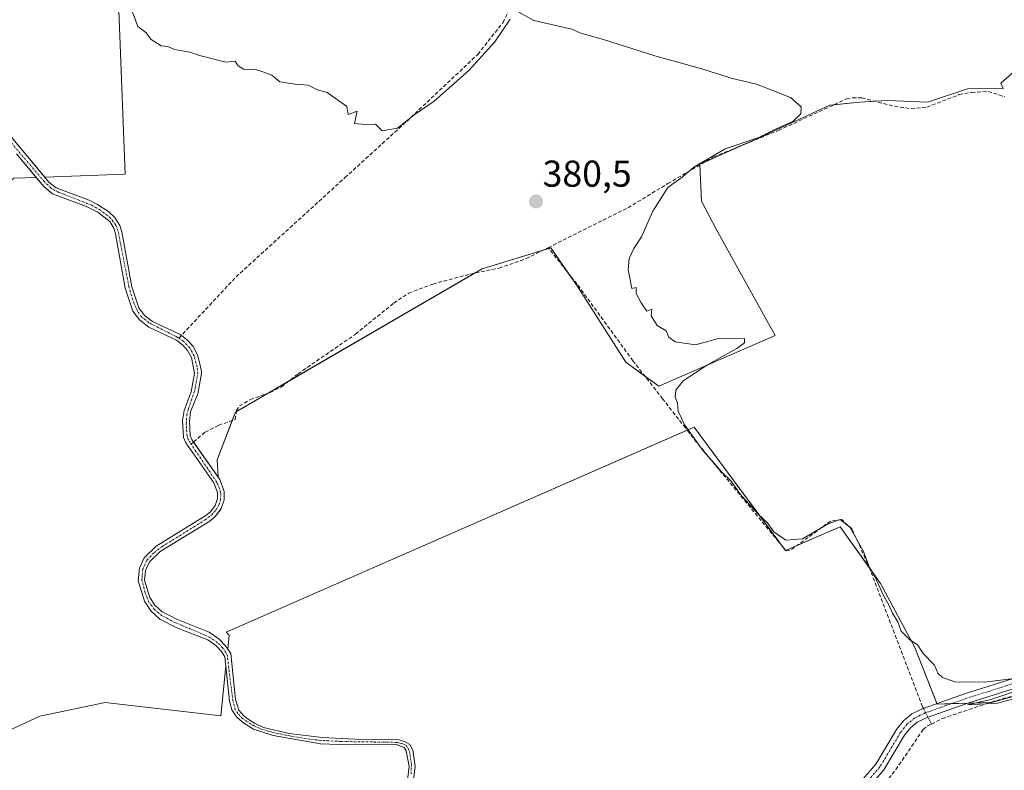
# Model space of a CAD drawing. Units: metres. Extents: x 605247 to 608733, y 4648254 to 4650619.
# Drawn here: x 607750 to 608014, y 4648669 to 4648870 of the extents above; entities that cross this region are included whole.
import ezdxf
from ezdxf.enums import TextEntityAlignment as Align

# ---------------------------------------------------------------- set-up
doc = ezdxf.new("R2010")
doc.units = ezdxf.units.M
doc.header["$MEASUREMENT"] = 0
doc.linetypes.add('TRAZO_Y_PUNTO', pattern=[1, 0.5, -0.25, 0, -0.25])
doc.linetypes.add('TRAZOSX2', pattern=[1.5, 1, -0.5])
for name, color, linetype, lineweight in [('Camino', 19, 'Continuous', 0), ('Camino Cxs', 19, 'Continuous', 0), ('Camino eje', 39, 'TRAZO_Y_PUNTO', 13), ('Carátula', 7, 'Continuous', 5), ('Corriente artificial Cxs', 5, 'Continuous', 13), ('Corriente artificial eje', 142, 'TRAZO_Y_PUNTO', 0), ('Corriente artificial lineal', 5, 'TRAZOSX2', 13), ('Corriente artificial lineal oculto', 135, 'TRAZO_Y_PUNTO', 13), ('Corriente artificial superficial', 5, 'Continuous', 13), ('Cultivos herbáceos CxS', 92, 'Continuous', 0), ('Cultivos leñosos', 92, 'Continuous', 0), ('Cultivos leñosos CxS', 92, 'Continuous', 0), ('Curva de nivel normal', 36, 'Continuous', 0), ('Pastizal CxS', 92, 'Continuous', 0), ('Punto de cota en terreno', 7, 'Continuous', 0), ('Rótulo de punto de cota en terreno', 19, 'Continuous', 0), ('Suelo desnudo', 252, 'Continuous', 0), ('Suelo desnudo CxS', 43, 'Continuous', 0)]:
    doc.layers.add(name, color=color, linetype=linetype, lineweight=lineweight)
doc.styles.add('Arial', font='txt', dxfattribs={"height": 0.2})

# ---------------------------------------------------------------- blocks, each defined once
blk = doc.blocks.new('*U160')
at = {"layer": 'Cultivos leñosos CxS', "color": 92, "linetype": 'Continuous', "lineweight": 0}
for points in [[(608031.05, 4648869.09, 377.22), (608012.86, 4648853.08, 378.19), (608013.44, 4648851.69, 378.12), (608003.87, 4648851.58, 378.29), (607993.19, 4648848.02, 378.29), (607982.51, 4648848.42, 378.35), (607974.99, 4648848.02, 378.56), (607967.08, 4648847.23, 379.01), (607947.3, 4648838.13, 379.98), (607932.27, 4648831.41, 379.95), (607932.66, 4648821.51, 379.54), (607936.62, 4648814, 379.3), (607952.44, 4648785.51, 379.39), (607921.25, 4648771.95, 380.23), (607912.4, 4648778.35, 380.79), (607899.34, 4648798.81, 380.57), (607892.3, 4648809.04, 380.37), (607873.97, 4648803.41, 380.61), (607807.85, 4648764.97, 381.46), (607802.95, 4648752.2, 382.45), (607803.23, 4648747.56, 382.67), (607796.19, 4648757.64, 382.49), (607795.74, 4648758.69, 382.5), (607795.52, 4648762.61, 382.66), (607795.86, 4648765.09, 382.56), (607797.75, 4648769.88, 381.96), (607798.75, 4648775.33, 381.58), (607798.71, 4648776.53, 381.54), (607797.72, 4648780.36, 381.56), (607796.52, 4648782.56, 381.63), (607795.05, 4648784.28, 381.72), (607793.07, 4648785.79, 381.89), (607785.64, 4648789.3, 382.19), (607783.51, 4648790.89, 382.46), (607782, 4648792.92, 382.88), (607780.11, 4648798.59, 383.14), (607777.48, 4648813.27, 382.89), (607776.92, 4648815.01, 382.97), (607775.59, 4648817.16, 382.92), (607773.99, 4648818.68, 382.94), (607770.93, 4648820.63, 382.9), (607768.69, 4648821.72, 382.85), (607759.85, 4648825.03, 382.88), (607757.9, 4648826.61, 382.9), (607756.8, 4648827.92, 383.07), (607778.34, 4648828.7, 381.13), (607775.3, 4648907.42, 378.56)], [(607748.51, 4648827.62, 382.56), (607754.52, 4648827.84, 382.92), (607756.64, 4648825.31, 382.7), (607758.9, 4648823.49, 382.72), (607767.99, 4648820.06, 382.73), (607770.97, 4648818.52, 383.04), (607774.18, 4648816.02, 382.88), (607775.27, 4648814.25, 382.99), (607775.74, 4648812.79, 383.06), (607778.36, 4648798.16, 382.79), (607780.42, 4648792.03, 382.75), (607782.15, 4648789.7, 382.52), (607784.67, 4648787.78, 382.26), (607792.1, 4648784.26, 382.04), (607793.81, 4648782.97, 381.9), (607795.03, 4648781.54, 381.85), (607796.06, 4648779.63, 381.88), (607796.94, 4648775.41, 381.93), (607796.04, 4648770.46, 382.16), (607794.09, 4648765.44, 382.44), (607793.72, 4648762.73, 382.52), (607793.98, 4648758.24, 382.44), (607794.61, 4648756.77, 382.44), (607802.06, 4648746.09, 382.94), (607803.07, 4648743.51, 382.85), (607803.07, 4648741.82, 382.84), (607802.43, 4648739.98, 382.95), (607801.14, 4648738.28, 383.11), (607799.94, 4648737.31, 382.83), (607786.64, 4648729.13, 382.89), (607783.42, 4648725.97, 382.88), (607782.93, 4648724.95, 382.98), (607782.21, 4648723.19, 383.16), (607781.84, 4648719.8, 382.99), (607783.53, 4648714.32, 382.88), (607785.16, 4648711.77, 382.93), (607787.61, 4648709.52, 382.83), (607792.15, 4648707.26, 383), (607800.44, 4648703.97, 383.17), (607802.61, 4648702.47, 383.1), (607804.12, 4648700.87, 382.95), (607805.05, 4648699.48, 383.04), (607805.32, 4648696.92, 383.18), (607805.32, 4648696.92, 383.18), (607803.95, 4648683.61, 383.29), (607772.95, 4648687.22, 382.7), (607755.94, 4648683.64, 382.63), (607755.48, 4648683.54, 382.64), (607731.57, 4648672.5, 382.97)]]:
    blk.add_polyline3d(points, dxfattribs=at)
blk = doc.blocks.new('*U170')
at = {"layer": 'Cultivos herbáceos CxS', "color": 92, "linetype": 'Continuous', "lineweight": 0}
blk.add_polyline3d([(607748.12, 4648912.55, 379.03), (607758.25, 4648911.74, 378.75), (607775.3, 4648907.42, 378.56), (607778.34, 4648828.7, 381.13), (607756.8, 4648827.92, 383.07), (607747.78, 4648838.69, 383.11)], dxfattribs=at)
blk = doc.blocks.new('*U172')
at = {"layer": 'Cultivos leñosos CxS', "color": 92, "linetype": 'Continuous', "lineweight": 0}
blk.add_polyline3d([(607854.68, 4648659.42, 383.26), (607855.99, 4648670.07, 383.46), (607855.38, 4648674.48, 383.2), (607854.57, 4648675.95, 382.86), (607853.17, 4648676.82, 382.92), (607851.34, 4648677.34, 383.22), (607839.8, 4648677.41, 383.18), (607831.06, 4648677.81, 383.18), (607822.23, 4648678.9, 383.35), (607815.37, 4648680.54, 382.84), (607812.96, 4648681.73, 382.66), (607811.35, 4648682.69, 382.62), (607810.04, 4648683.7, 382.69), (607808.75, 4648685.16, 382.86), (607807.86, 4648688.02, 383), (607806.59, 4648700.31, 382.91), (607805.79, 4648701.51, 382.79), (607806.17, 4648705.24, 382.21), (607805.39, 4648706.05, 382.2), (607930.67, 4648760.94, 379.7), (607955.15, 4648727.93, 380.3), (607969.84, 4648734.29, 380.27), (607980.61, 4648719.12, 380), (607989.79, 4648701.98, 380.05), (607995.78, 4648686.81, 380.24), (608010.3, 4648687.26, 380.14), (608024.79, 4648691.28, 379.78)], dxfattribs=at)
blk = doc.blocks.new('*U174')
at = {"layer": 'Cultivos herbáceos CxS', "color": 92, "linetype": 'Continuous', "lineweight": 0}
blk.add_polyline3d([(608024.79, 4648691.28, 379.78), (608010.3, 4648687.26, 380.14), (607995.78, 4648686.81, 380.24), (607989.79, 4648701.98, 380.05), (607980.61, 4648719.12, 380), (607969.84, 4648734.29, 380.27), (607955.15, 4648727.93, 380.3), (607930.67, 4648760.94, 379.7), (607805.39, 4648706.05, 382.2), (607806.17, 4648705.24, 382.21), (607805.79, 4648701.51, 382.79), (607805.22, 4648702.36, 382.75), (607803.4, 4648704.29, 382.83), (607800.8, 4648706.09, 382.74), (607792.34, 4648709.44, 382.83), (607788.2, 4648711.51, 382.76), (607786.23, 4648713.31, 383.14), (607784.94, 4648715.33, 382.91), (607783.49, 4648720.02, 382.9), (607783.77, 4648722.58, 383.02), (607784.22, 4648723.67, 383.04), (607784.94, 4648724.99, 382.95), (607787.67, 4648727.66, 382.83), (607800.98, 4648735.83, 382.56), (607802.45, 4648737.02, 382.62), (607803.76, 4648738.77, 382.66), (607804.04, 4648739.15, 382.61), (607804.87, 4648741.51, 382.58), (607804.87, 4648743.73, 382.7), (607803.65, 4648746.96, 382.61), (607803.23, 4648747.56, 382.67), (607802.95, 4648752.2, 382.45), (607807.85, 4648764.97, 381.46), (607873.97, 4648803.41, 380.61), (607892.3, 4648809.04, 380.37), (607899.34, 4648798.81, 380.57), (607912.4, 4648778.35, 380.79), (607921.25, 4648771.95, 380.23), (607952.44, 4648785.51, 379.39), (607936.62, 4648814, 379.3), (607932.66, 4648821.51, 379.54), (607932.27, 4648831.41, 379.95), (607947.3, 4648838.13, 379.98), (607967.08, 4648847.23, 379.01), (607974.99, 4648848.02, 378.56), (607982.51, 4648848.42, 378.35), (607993.19, 4648848.02, 378.29), (608003.87, 4648851.58, 378.29), (608013.44, 4648851.69, 378.12), (608012.86, 4648853.08, 378.19), (608031.05, 4648869.09, 377.22)], dxfattribs=at)
blk = doc.blocks.new('5PATER')
at = {"layer": 'Carátula', "linetype": 'Continuous', "lineweight": 5}
h = blk.add_hatch(color=250, dxfattribs=at)
edge = h.paths.add_edge_path()
edge.add_ellipse((0, 0.01), major_axis=(-1.33, -1.34), ratio=0.999422, start_angle=0, end_angle=360)

msp = doc.modelspace()

# ---------------------------------------------------------------- linework, layer by layer
at = {"layer": 'Camino', "color": 19, "linetype": 'Continuous', "lineweight": 0}
for points in [[(607966.75, 4648656.15, 381.17), (607979.36, 4648670.73, 381.05), (607984.89, 4648679.97, 381.01), (607986.74, 4648682.31, 381.01), (607989, 4648684.18, 380.83), (607992.06, 4648685.66, 380.5), (608003.15, 4648689.57, 380.06), (608022.39, 4648695.65, 379.85)], [(608023.22, 4648693.13, 379.91), (608003.98, 4648687.06, 380.21), (607993.08, 4648683.21, 380.52), (607990.44, 4648681.94, 380.58), (607988.64, 4648680.45, 380.7), (607987.07, 4648678.46, 380.89), (607981.51, 4648669.17, 381.06), (607968.9, 4648654.59, 380.94)]]:
    msp.add_polyline3d(points, dxfattribs=at)
at = {"layer": 'Camino Cxs', "color": 19, "linetype": 'Continuous', "lineweight": 0}
for points in [[(607966.75, 4648656.15, 381.17), (607979.36, 4648670.73, 381.05), (607984.89, 4648679.97, 381.01), (607986.74, 4648682.31, 381.01), (607989, 4648684.18, 380.83), (607992.06, 4648685.66, 380.5), (608003.15, 4648689.57, 380.06), (608022.39, 4648695.65, 379.85)], [(608023.22, 4648693.13, 379.91), (608003.98, 4648687.06, 380.21), (607993.08, 4648683.21, 380.52), (607990.44, 4648681.94, 380.58), (607988.64, 4648680.45, 380.7), (607987.07, 4648678.46, 380.89), (607981.51, 4648669.17, 381.06), (607968.9, 4648654.59, 380.94)]]:
    msp.add_polyline3d(points, dxfattribs=at)
at = {"layer": 'Camino eje', "color": 39, "linetype": 'TRAZO_Y_PUNTO', "lineweight": 13}
msp.add_polyline3d([(608022.81, 4648694.39, 379.89), (608013.19, 4648691.36, 379.88), (608003.57, 4648688.32, 380.09), (607998.12, 4648686.39, 380.18), (607992.57, 4648684.44, 380.53), (607991.25, 4648683.8, 380.66), (607989.72, 4648683.06, 380.75), (607987.69, 4648681.38, 380.88), (607985.98, 4648679.22, 381.01), (607980.44, 4648669.95, 381.06), (607967.83, 4648655.37, 381.08), (607966.77, 4648653.59, 381.16), (607965.83, 4648652, 381.23), (607963.39, 4648646.04, 381.3), (607960.94, 4648640.06, 381.31), (607958.68, 4648636.49, 381.39), (607956.42, 4648633.66, 381.83), (607953.65, 4648631.77, 381.96)], dxfattribs=at)
at = {"layer": 'Corriente artificial Cxs', "color": 5, "linetype": 'Continuous', "lineweight": 13}
for points in [[(607747.78, 4648838.69, 383.11), (607757.9, 4648826.61, 382.9), (607759.85, 4648825.03, 382.88), (607768.69, 4648821.72, 382.85), (607770.93, 4648820.63, 382.9), (607773.99, 4648818.68, 382.94), (607775.59, 4648817.16, 382.92), (607776.92, 4648815.01, 382.97), (607777.48, 4648813.27, 382.89), (607780.11, 4648798.59, 383.14), (607782, 4648792.92, 382.88), (607783.51, 4648790.89, 382.46), (607785.64, 4648789.3, 382.19), (607793.07, 4648785.79, 381.89), (607795.05, 4648784.28, 381.72), (607796.52, 4648782.56, 381.63), (607797.72, 4648780.36, 381.56), (607798.71, 4648776.53, 381.54), (607798.75, 4648775.33, 381.58), (607797.75, 4648769.88, 381.96), (607795.86, 4648765.09, 382.56), (607795.52, 4648762.61, 382.66), (607795.74, 4648758.69, 382.5), (607796.19, 4648757.64, 382.49), (607803.65, 4648746.96, 382.61), (607804.87, 4648743.73, 382.7), (607804.87, 4648741.51, 382.58), (607804.04, 4648739.15, 382.61), (607802.45, 4648737.02, 382.62), (607800.98, 4648735.83, 382.56), (607787.67, 4648727.66, 382.83), (607784.94, 4648724.99, 382.95), (607784.22, 4648723.67, 383.04), (607783.77, 4648722.58, 383.02), (607783.49, 4648720.02, 382.9), (607784.94, 4648715.33, 382.91), (607786.23, 4648713.31, 383.14), (607788.2, 4648711.51, 382.76), (607792.34, 4648709.44, 382.83), (607800.8, 4648706.09, 382.74), (607803.4, 4648704.29, 382.83), (607805.22, 4648702.36, 382.75), (607806.59, 4648700.31, 382.91), (607807.86, 4648688.02, 383), (607808.75, 4648685.16, 382.86), (607810.04, 4648683.7, 382.69), (607811.35, 4648682.69, 382.62), (607812.96, 4648681.73, 382.66), (607815.37, 4648680.54, 382.84), (607822.23, 4648678.9, 383.35), (607831.06, 4648677.81, 383.18), (607839.8, 4648677.41, 383.18), (607851.34, 4648677.34, 383.22), (607853.17, 4648676.82, 382.92), (607854.57, 4648675.95, 382.86), (607855.38, 4648674.48, 383.2), (607855.99, 4648670.07, 383.46), (607854.68, 4648659.42, 383.26)], [(607853.02, 4648659.26, 383.46), (607854.35, 4648670.07, 383.54), (607853.56, 4648674.25, 383.39), (607853.04, 4648675.18, 383.26), (607850.93, 4648675.95, 383.37), (607838.23, 4648675.9, 383.31), (607830.63, 4648676.16, 383.32), (607817.95, 4648678.42, 383.53), (607812.72, 4648680.07, 383.1), (607810.12, 4648681.68, 382.97), (607808.31, 4648683.24, 383.07), (607807.69, 4648684.03, 383.16), (607807.41, 4648684.47, 383.21), (607806.92, 4648685.24, 383.32), (607806.28, 4648687.59, 383.43), (607805.05, 4648699.48, 383.04), (607804.12, 4648700.87, 382.95), (607802.61, 4648702.47, 383.1), (607800.44, 4648703.97, 383.17), (607792.15, 4648707.26, 383), (607787.61, 4648709.52, 382.83), (607785.16, 4648711.77, 382.93), (607783.53, 4648714.32, 382.88), (607781.84, 4648719.8, 382.99), (607782.21, 4648723.19, 383.16), (607782.93, 4648724.95, 382.98), (607783.42, 4648725.97, 382.88), (607786.64, 4648729.13, 382.89), (607799.94, 4648737.31, 382.83), (607801.14, 4648738.28, 383.11), (607802.43, 4648739.98, 382.95), (607803.07, 4648741.82, 382.84), (607803.07, 4648743.51, 382.85), (607802.06, 4648746.09, 382.94), (607794.61, 4648756.77, 382.44), (607793.98, 4648758.24, 382.44), (607793.72, 4648762.73, 382.52), (607794.09, 4648765.44, 382.44), (607796.04, 4648770.46, 382.16), (607796.94, 4648775.41, 381.93), (607796.06, 4648779.63, 381.88), (607795.03, 4648781.54, 381.85), (607793.81, 4648782.97, 381.9), (607792.1, 4648784.26, 382.04), (607784.67, 4648787.78, 382.26), (607782.15, 4648789.7, 382.52), (607780.42, 4648792.03, 382.75), (607778.36, 4648798.16, 382.79), (607775.74, 4648812.79, 383.06), (607775.27, 4648814.25, 382.99), (607774.18, 4648816.02, 382.88), (607770.97, 4648818.52, 383.04), (607767.99, 4648820.06, 382.73), (607758.9, 4648823.49, 382.72), (607756.64, 4648825.31, 382.7), (607749.23, 4648834.15, 382.78)]]:
    msp.add_polyline3d(points, dxfattribs=at)
at = {"layer": 'Corriente artificial eje', "color": 142, "linetype": 'TRAZO_Y_PUNTO', "lineweight": 0}
for points in [[(607792.71, 4648784.82, 381.96), (607792.29, 4648785.1, 381.99), (607784.68, 4648788.93, 382.26), (607782.74, 4648790.5, 382.53), (607781.61, 4648792.01, 382.85), (607780.34, 4648795.08, 382.98), (607779.33, 4648798.57, 382.99), (607776.41, 4648813.62, 383.22), (607775.8, 4648815.09, 383.03), (607774.44, 4648816.98, 382.91), (607771.71, 4648819.07, 383.05), (607769.29, 4648820.42, 382.83), (607760.59, 4648823.86, 382.93), (607758.49, 4648824.99, 382.78), (607756.65, 4648826.74, 382.91), (607746.97, 4648838.16, 383.06)], [(607854.89, 4648668.14, 383.51), (607854.99, 4648670.62, 383.51), (607854.59, 4648673.59, 383.5), (607854.33, 4648674.52, 383.27), (607853.86, 4648675.41, 383.1), (607853.29, 4648675.86, 383.09), (607852.4, 4648676.25, 383.17), (607851.05, 4648676.54, 383.31), (607836.17, 4648676.79, 383.2), (607830.72, 4648677.07, 383.25), (607827.75, 4648677.4, 383.31), (607822.4, 4648678.27, 383.53), (607817.94, 4648679.2, 383.26), (607815.06, 4648680.01, 383.02), (607812.84, 4648680.94, 382.88), (607809.78, 4648682.96, 382.83), (607808.46, 4648684.3, 382.98), (607807.83, 4648685.35, 383.09), (607807.17, 4648687.72, 383.24), (607805.69, 4648699.65, 383.04), (607805.33, 4648700.61, 382.93), (607804.43, 4648701.84, 382.88), (607803, 4648703.31, 383.07), (607800.91, 4648704.75, 383.03), (607791.76, 4648708.63, 383.05), (607788.15, 4648710.48, 382.8), (607786.09, 4648712.21, 383.04), (607784.71, 4648714.1, 382.97), (607783.72, 4648716.52, 382.84), (607782.79, 4648720.17, 382.95), (607783.06, 4648722.93, 383.09), (607784.16, 4648725.34, 382.94), (607786.15, 4648727.4, 382.93), (607788.22, 4648729, 382.79), (607799.75, 4648736.15, 382.7), (607801.49, 4648737.42, 382.93), (607802.65, 4648738.79, 382.92), (607803.41, 4648740.11, 382.77), (607803.87, 4648741.55, 382.73), (607803.94, 4648743.3, 382.78), (607803.61, 4648744.55, 382.75), (607802.9, 4648746.18, 382.79), (607795.72, 4648756.82, 382.47), (607795.2, 4648757.69, 382.47), (607794.92, 4648758.63, 382.47), (607794.68, 4648761.77, 382.56), (607794.85, 4648764.31, 382.57), (607795.28, 4648765.96, 382.45), (607796.95, 4648770.8, 382.06), (607797.78, 4648775.3, 381.77), (607797.57, 4648777.17, 381.74), (607796.78, 4648780.09, 381.76), (607795.61, 4648782.2, 381.76), (607793.89, 4648784.03, 381.85), (607792.71, 4648784.82, 381.96)]]:
    msp.add_polyline3d(points, dxfattribs=at)
at = {"layer": 'Corriente artificial lineal', "color": 5, "linetype": 'TRAZOSX2', "lineweight": 13}
for points in [[(607792.71, 4648784.82, 381.96), (607808.05, 4648801.24, 380.79), (607837.19, 4648827.79, 380.29), (607853.73, 4648842.87, 380.09), (607872.76, 4648860.81, 379.91), (607879.52, 4648869.37, 379.93), (607881.9, 4648874.3, 379.26), (607882.48, 4648881.55, 379.37), (607882.37, 4648882.35, 379.37), (607877.42, 4648885.11, 379.67)], [(607891.61, 4648809.04, 380.4), (607912.99, 4648819.73, 380.27), (607923.66, 4648826.21, 380.16), (607935.97, 4648833.36, 379.77), (607953.3, 4648840.45, 379.72), (607971.52, 4648848.87, 378.6), (607973.17, 4648849.17, 378.53), (607975.63, 4648849.13, 378.44), (607984.37, 4648846.91, 378.59), (607988.79, 4648846.29, 378.66), (607992.99, 4648846.69, 378.57), (608001.72, 4648850.04, 378.2), (608005.02, 4648850.64, 378.46), (608009.45, 4648850.9, 378.5), (608013.91, 4648849.44, 378.03)], [(607795.99, 4648756.42, 382.48), (607796.65, 4648756.99, 382.49), (607799.73, 4648759.63, 382.25), (607803.39, 4648761.48, 381.88), (607807.77, 4648763.06, 381.58), (607808.17, 4648765.42, 381.41), (607808.93, 4648766.65, 381.3), (607811.87, 4648768.37, 381.3), (607817.18, 4648770.27, 381.08), (607820.25, 4648771.79, 381.08), (607824.63, 4648775.26, 381.03), (607840.04, 4648785.9, 380.87), (607850.29, 4648794.22, 381.05), (607854.27, 4648796.87, 380.83), (607860.71, 4648799.29, 380.94), (607870.69, 4648801.96, 380.74), (607878.47, 4648803.55, 380.63), (607885.73, 4648806.1, 380.83), (607891.61, 4648809.04, 380.4)], [(607992.11, 4648685.68, 380.5), (607991.89, 4648686.1, 380.49), (607977.76, 4648723.04, 380.23), (607973.01, 4648733.66, 380.15), (607970.22, 4648736.2, 380), (607967.27, 4648735.83, 380.07), (607956.36, 4648727.91, 380.17), (607955.31, 4648727.85, 380.29), (607931.37, 4648756.91, 379.92), (607928.36, 4648760.76, 380.1), (607922.27, 4648768.56, 380.42), (607914.3, 4648778.76, 380.43), (607899.35, 4648799.27, 380.53), (607891.61, 4648809.04, 380.4)], [(607994.26, 4648681.46, 380.56), (607997.17, 4648682.93, 380.38), (608010.32, 4648687.35, 380.12), (608019.67, 4648690.05, 379.93), (608028.51, 4648693.12, 379.73), (608048.35, 4648699.99, 379.59), (608069.19, 4648708.86, 379.45), (608101.78, 4648725.07, 378.82), (608103.82, 4648726.3, 378.79), (608104.32, 4648726.82, 378.81)], [(607994.26, 4648681.46, 380.56), (607993.92, 4648682.1, 380.51), (607993.31, 4648683.29, 380.51)], [(607913.66, 4648564.63, 383.45), (607916.29, 4648566.3, 382.93), (607920.07, 4648570.54, 382.49), (607925.54, 4648579.28, 382.14), (607930.83, 4648591.08, 381.95), (607936.02, 4648600.98, 381.89), (607937.12, 4648607.61, 381.98), (607939.98, 4648612.13, 381.82), (607945.69, 4648616.58, 381.82), (607952.03, 4648623.16, 381.53), (607960.24, 4648632.31, 381.37), (607964.55, 4648640.51, 381.39), (607968.13, 4648646.08, 381.27), (607969.6, 4648649.82, 381), (607969.59, 4648651.62, 380.89), (607971.37, 4648654.28, 380.63), (607977.28, 4648659.8, 380.69), (607984.7, 4648669.24, 380.6), (607992.04, 4648679.99, 380.3), (607993.39, 4648681.02, 380.51), (607994.26, 4648681.46, 380.56)]]:
    msp.add_polyline3d(points, dxfattribs=at)
at = {"layer": 'Corriente artificial lineal oculto', "color": 135, "linetype": 'TRAZO_Y_PUNTO', "lineweight": 13}
msp.add_polyline3d([(607993.31, 4648683.29, 380.51), (607992.11, 4648685.68, 380.5)], dxfattribs=at)
at = {"layer": 'Corriente artificial superficial', "color": 5, "linetype": 'Continuous', "lineweight": 13}
for points in [[(607747.78, 4648838.69, 383.11), (607757.9, 4648826.61, 382.9), (607759.85, 4648825.03, 382.88), (607768.69, 4648821.72, 382.85), (607770.93, 4648820.63, 382.9), (607773.99, 4648818.68, 382.94), (607775.59, 4648817.16, 382.92), (607776.92, 4648815.01, 382.97), (607777.48, 4648813.27, 382.89), (607780.11, 4648798.59, 383.14), (607782, 4648792.92, 382.88), (607783.51, 4648790.89, 382.46), (607785.64, 4648789.3, 382.19), (607793.07, 4648785.79, 381.89), (607795.05, 4648784.28, 381.72), (607796.52, 4648782.56, 381.63), (607797.72, 4648780.36, 381.56), (607798.71, 4648776.53, 381.54), (607798.75, 4648775.33, 381.58), (607797.75, 4648769.88, 381.96), (607795.86, 4648765.09, 382.56), (607795.52, 4648762.61, 382.66), (607795.74, 4648758.69, 382.5), (607796.19, 4648757.64, 382.49), (607803.65, 4648746.96, 382.61), (607804.87, 4648743.73, 382.7), (607804.87, 4648741.51, 382.58), (607804.04, 4648739.15, 382.61), (607802.45, 4648737.02, 382.62), (607800.98, 4648735.83, 382.56), (607787.67, 4648727.66, 382.83), (607784.94, 4648724.99, 382.95), (607784.22, 4648723.67, 383.04), (607783.77, 4648722.58, 383.02), (607783.49, 4648720.02, 382.9), (607784.94, 4648715.33, 382.91), (607786.23, 4648713.31, 383.14), (607788.2, 4648711.51, 382.76), (607792.34, 4648709.44, 382.83), (607800.8, 4648706.09, 382.74), (607803.4, 4648704.29, 382.83), (607805.22, 4648702.36, 382.75), (607806.59, 4648700.31, 382.91), (607807.86, 4648688.02, 383), (607808.75, 4648685.16, 382.86), (607810.04, 4648683.7, 382.69), (607811.35, 4648682.69, 382.62), (607812.96, 4648681.73, 382.66), (607815.37, 4648680.54, 382.84), (607822.23, 4648678.9, 383.35), (607831.06, 4648677.81, 383.18), (607839.8, 4648677.41, 383.18), (607851.34, 4648677.34, 383.22), (607853.17, 4648676.82, 382.92), (607854.57, 4648675.95, 382.86), (607855.38, 4648674.48, 383.2), (607855.99, 4648670.07, 383.46), (607854.68, 4648659.42, 383.26)], [(607853.02, 4648659.26, 383.46), (607854.35, 4648670.07, 383.54), (607853.56, 4648674.25, 383.39), (607853.04, 4648675.18, 383.26), (607850.93, 4648675.95, 383.37), (607838.23, 4648675.9, 383.31), (607830.63, 4648676.16, 383.32), (607817.95, 4648678.42, 383.53), (607812.72, 4648680.07, 383.1), (607810.12, 4648681.68, 382.97), (607808.31, 4648683.24, 383.07), (607807.69, 4648684.03, 383.16), (607807.41, 4648684.47, 383.21), (607806.92, 4648685.24, 383.32), (607806.28, 4648687.59, 383.43), (607805.05, 4648699.48, 383.04), (607804.12, 4648700.87, 382.95), (607802.61, 4648702.47, 383.1), (607800.44, 4648703.97, 383.17), (607792.15, 4648707.26, 383), (607787.61, 4648709.52, 382.83), (607785.16, 4648711.77, 382.93), (607783.53, 4648714.32, 382.88), (607781.84, 4648719.8, 382.99), (607782.21, 4648723.19, 383.16), (607782.93, 4648724.95, 382.98), (607783.42, 4648725.97, 382.88), (607786.64, 4648729.13, 382.89), (607799.94, 4648737.31, 382.83), (607801.14, 4648738.28, 383.11), (607802.43, 4648739.98, 382.95), (607803.07, 4648741.82, 382.84), (607803.07, 4648743.51, 382.85), (607802.06, 4648746.09, 382.94), (607794.61, 4648756.77, 382.44), (607793.98, 4648758.24, 382.44), (607793.72, 4648762.73, 382.52), (607794.09, 4648765.44, 382.44), (607796.04, 4648770.46, 382.16), (607796.94, 4648775.41, 381.93), (607796.06, 4648779.63, 381.88), (607795.03, 4648781.54, 381.85), (607793.81, 4648782.97, 381.9), (607792.1, 4648784.26, 382.04), (607784.67, 4648787.78, 382.26), (607782.15, 4648789.7, 382.52), (607780.42, 4648792.03, 382.75), (607778.36, 4648798.16, 382.79), (607775.74, 4648812.79, 383.06), (607775.27, 4648814.25, 382.99), (607774.18, 4648816.02, 382.88), (607770.97, 4648818.52, 383.04), (607767.99, 4648820.06, 382.73), (607758.9, 4648823.49, 382.72), (607756.64, 4648825.31, 382.7), (607749.23, 4648834.15, 382.78)]]:
    msp.add_polyline3d(points, dxfattribs=at)
at = {"layer": 'Cultivos herbáceos CxS', "color": 92, "linetype": 'Continuous', "lineweight": 0}
for points in [[(607756.8, 4648827.92, 383.07), (607778.34, 4648828.7, 381.13), (607775.3, 4648907.42, 378.56), (607758.25, 4648911.74, 378.75), (607748.11, 4648912.55, 379.03)], [(608031.05, 4648869.09, 377.22), (608012.86, 4648853.08, 378.19), (608013.44, 4648851.69, 378.12), (608003.87, 4648851.58, 378.29), (607993.19, 4648848.02, 378.29), (607982.51, 4648848.42, 378.35), (607979.14, 4648848.24, 378.43), (607974.99, 4648848.02, 378.56), (607968.22, 4648847.34, 378.95), (607967.08, 4648847.23, 379.01), (607947.3, 4648838.13, 379.98), (607943.77, 4648836.55, 379.92), (607933.73, 4648832.06, 379.89), (607932.27, 4648831.41, 379.95), (607932.27, 4648831.21, 379.92), (607932.66, 4648821.52, 379.54), (607936.62, 4648814, 379.3), (607952.44, 4648785.51, 379.39), (607921.25, 4648771.95, 380.23), (607917.5, 4648774.66, 380.36), (607912.4, 4648778.35, 380.79), (607899.34, 4648798.81, 380.57), (607896.81, 4648802.48, 380.39), (607892.3, 4648809.04, 380.37), (607891.75, 4648808.87, 380.39), (607890.5, 4648808.48, 380.4), (607873.97, 4648803.41, 380.61), (607871.9, 4648802.21, 380.72), (607822.11, 4648773.26, 381.15), (607816.61, 4648770.07, 381.1), (607808.12, 4648765.13, 381.43), (607807.85, 4648764.97, 381.46), (607807.01, 4648762.79, 381.63), (607802.95, 4648752.2, 382.45), (607803.23, 4648747.56, 382.67)], [(607747.78, 4648838.69, 383.11), (607756.8, 4648827.92, 383.07)], [(607805.79, 4648701.51, 382.79), (607806.17, 4648705.24, 382.21), (607805.38, 4648706.05, 382.2), (607928.84, 4648760.14, 380.07), (607930.67, 4648760.94, 379.7), (607954.32, 4648729.06, 380.27), (607955.15, 4648727.93, 380.3), (607955.22, 4648727.96, 380.29), (607958.21, 4648729.25, 380.19), (607969.84, 4648734.29, 380.27), (607977.65, 4648723.28, 380.23), (607980.61, 4648719.12, 380), (607989.79, 4648701.98, 380.05), (607995.72, 4648686.95, 380.24), (607995.78, 4648686.81, 380.24), (607999.64, 4648686.93, 380.16), (608003.99, 4648687.06, 380.21), (608010.02, 4648687.25, 380.14), (608010.3, 4648687.26, 380.14), (608024.78, 4648691.28, 379.78)], [(607803.23, 4648747.56, 382.67), (607803.65, 4648746.96, 382.61), (607804.87, 4648743.73, 382.7), (607804.87, 4648741.51, 382.58), (607804.04, 4648739.15, 382.61), (607803.76, 4648738.77, 382.66), (607802.45, 4648737.02, 382.62), (607800.98, 4648735.83, 382.56), (607787.67, 4648727.66, 382.83), (607784.94, 4648724.99, 382.95), (607784.22, 4648723.67, 383.04), (607783.77, 4648722.58, 383.02), (607783.49, 4648720.02, 382.9), (607784.94, 4648715.33, 382.91), (607786.23, 4648713.31, 383.14), (607788.2, 4648711.51, 382.76), (607792.34, 4648709.44, 382.83), (607800.8, 4648706.09, 382.74), (607803.4, 4648704.29, 382.83), (607805.22, 4648702.36, 382.75), (607805.79, 4648701.51, 382.79)]]:
    msp.add_polyline3d(points, dxfattribs=at)
at = {"layer": 'Cultivos leñosos', "color": 92, "linetype": 'Continuous', "lineweight": 0}
for points in [[(607756.8, 4648827.92, 383.07), (607778.34, 4648828.7, 381.13), (607775.3, 4648907.42, 378.56), (607758.25, 4648911.74, 378.75), (607748.11, 4648912.55, 379.03)], [(608031.05, 4648869.09, 377.22), (608012.86, 4648853.08, 378.19), (608013.44, 4648851.69, 378.12), (608003.87, 4648851.58, 378.29), (607993.19, 4648848.02, 378.29), (607982.51, 4648848.42, 378.35), (607979.14, 4648848.24, 378.43), (607974.99, 4648848.02, 378.56), (607968.22, 4648847.34, 378.95), (607967.08, 4648847.23, 379.01), (607947.3, 4648838.13, 379.98), (607943.77, 4648836.55, 379.92), (607933.73, 4648832.06, 379.89), (607932.27, 4648831.41, 379.95), (607932.27, 4648831.21, 379.92), (607932.66, 4648821.52, 379.54), (607936.62, 4648814, 379.3), (607952.44, 4648785.51, 379.39), (607921.25, 4648771.95, 380.23), (607917.5, 4648774.66, 380.36), (607912.4, 4648778.35, 380.79), (607899.34, 4648798.81, 380.57), (607896.81, 4648802.48, 380.39), (607892.3, 4648809.04, 380.37), (607891.75, 4648808.87, 380.39), (607890.5, 4648808.48, 380.4), (607873.97, 4648803.41, 380.61), (607871.9, 4648802.21, 380.72), (607822.11, 4648773.26, 381.15), (607816.61, 4648770.07, 381.1), (607808.12, 4648765.13, 381.43), (607807.85, 4648764.97, 381.46), (607807.01, 4648762.79, 381.63), (607802.95, 4648752.2, 382.45), (607803.23, 4648747.56, 382.67)], [(607805.31, 4648696.92, 383.18), (607803.94, 4648683.61, 383.29), (607772.95, 4648687.22, 382.7), (607755.94, 4648683.64, 382.63), (607755.48, 4648683.54, 382.64), (607731.56, 4648672.5, 382.97), (607712.25, 4648683.54, 382.84), (607704.9, 4648691.82, 382.77), (607700.3, 4648701.94, 382.77), (607697.28, 4648725.24, 382.65), (607701.46, 4648743.72, 382.6), (607705.82, 4648770.04, 382.7), (607716.79, 4648781.43, 382.49), (607733.43, 4648815.97, 382.63), (607748.51, 4648827.63, 382.56)], [(607805.31, 4648696.92, 383.18), (607803.94, 4648683.61, 383.29), (607772.95, 4648687.22, 382.7), (607755.94, 4648683.64, 382.63), (607755.48, 4648683.54, 382.64), (607731.56, 4648672.5, 382.97), (607712.25, 4648683.54, 382.84), (607704.9, 4648691.82, 382.77), (607700.3, 4648701.94, 382.77), (607697.28, 4648725.24, 382.65), (607701.46, 4648743.72, 382.6), (607705.82, 4648770.04, 382.7), (607716.79, 4648781.43, 382.49), (607733.43, 4648815.97, 382.63), (607748.51, 4648827.63, 382.56)], [(607748.51, 4648827.63, 382.56), (607754.52, 4648827.84, 382.92)], [(607754.52, 4648827.84, 382.92), (607756.64, 4648825.31, 382.7), (607758.9, 4648823.49, 382.72), (607767.99, 4648820.06, 382.73), (607770.97, 4648818.52, 383.04), (607774.18, 4648816.02, 382.88), (607775.27, 4648814.25, 382.99), (607775.74, 4648812.79, 383.06), (607778.36, 4648798.16, 382.79), (607780.42, 4648792.03, 382.75), (607782.15, 4648789.7, 382.52), (607784.67, 4648787.78, 382.26), (607792.1, 4648784.26, 382.04), (607793.81, 4648782.97, 381.9), (607795.03, 4648781.54, 381.85), (607796.06, 4648779.63, 381.88), (607796.94, 4648775.41, 381.93), (607796.04, 4648770.46, 382.16), (607794.09, 4648765.44, 382.44), (607793.72, 4648762.73, 382.52), (607793.98, 4648758.24, 382.44), (607794.61, 4648756.77, 382.44), (607802.06, 4648746.09, 382.94), (607803.07, 4648743.51, 382.85), (607803.07, 4648741.82, 382.84), (607802.43, 4648739.98, 382.95), (607801.14, 4648738.28, 383.11), (607799.94, 4648737.31, 382.83), (607786.64, 4648729.13, 382.89), (607783.42, 4648725.97, 382.88), (607782.93, 4648724.95, 382.98), (607782.21, 4648723.19, 383.16), (607781.84, 4648719.8, 382.99), (607783.53, 4648714.32, 382.88), (607785.16, 4648711.77, 382.93), (607787.61, 4648709.52, 382.83), (607792.15, 4648707.26, 383), (607800.44, 4648703.97, 383.17), (607802.61, 4648702.47, 383.1), (607804.12, 4648700.87, 382.95), (607805.05, 4648699.48, 383.04), (607805.31, 4648696.92, 383.18)], [(607803.23, 4648747.56, 382.67), (607796.65, 4648756.99, 382.49), (607796.19, 4648757.64, 382.49), (607795.74, 4648758.69, 382.5), (607795.52, 4648762.61, 382.66), (607795.86, 4648765.09, 382.56), (607797.75, 4648769.88, 381.96), (607798.75, 4648775.33, 381.58), (607798.71, 4648776.53, 381.54), (607797.72, 4648780.36, 381.56), (607796.52, 4648782.56, 381.63), (607795.05, 4648784.28, 381.72), (607793.39, 4648785.55, 381.86), (607793.07, 4648785.79, 381.89), (607785.64, 4648789.3, 382.19), (607783.51, 4648790.89, 382.46), (607782, 4648792.92, 382.88), (607780.11, 4648798.59, 383.14), (607777.48, 4648813.27, 382.89), (607776.92, 4648815.01, 382.97), (607775.59, 4648817.16, 382.92), (607773.99, 4648818.68, 382.94), (607770.93, 4648820.63, 382.9), (607768.69, 4648821.72, 382.85), (607759.85, 4648825.03, 382.88), (607757.9, 4648826.61, 382.9), (607756.8, 4648827.92, 383.07)], [(607805.79, 4648701.51, 382.79), (607806.17, 4648705.24, 382.21), (607805.38, 4648706.05, 382.2), (607928.84, 4648760.14, 380.07), (607930.67, 4648760.94, 379.7), (607954.32, 4648729.06, 380.27), (607955.15, 4648727.93, 380.3), (607955.22, 4648727.96, 380.29), (607958.21, 4648729.25, 380.19), (607969.84, 4648734.29, 380.27), (607977.65, 4648723.28, 380.23), (607980.61, 4648719.12, 380), (607989.79, 4648701.98, 380.05), (607995.72, 4648686.95, 380.24), (607995.78, 4648686.81, 380.24), (607999.64, 4648686.93, 380.16), (608003.99, 4648687.06, 380.21), (608010.02, 4648687.25, 380.14), (608010.3, 4648687.26, 380.14), (608024.78, 4648691.28, 379.78)], [(607854.68, 4648659.42, 383.26), (607855.99, 4648670.07, 383.46), (607855.38, 4648674.48, 383.2), (607854.57, 4648675.95, 382.86), (607853.17, 4648676.82, 382.92), (607851.34, 4648677.34, 383.22), (607839.8, 4648677.41, 383.18), (607831.06, 4648677.81, 383.18), (607822.23, 4648678.9, 383.35), (607815.37, 4648680.54, 382.84), (607812.96, 4648681.73, 382.66), (607811.35, 4648682.69, 382.62), (607810.04, 4648683.7, 382.69), (607808.75, 4648685.16, 382.86), (607807.86, 4648688.02, 383), (607806.59, 4648700.31, 382.91), (607805.79, 4648701.51, 382.79)], [(607853.02, 4648659.26, 383.46), (607854.35, 4648670.07, 383.54), (607853.56, 4648674.25, 383.39), (607853.04, 4648675.18, 383.26), (607850.93, 4648675.95, 383.37), (607838.23, 4648675.9, 383.31), (607830.63, 4648676.16, 383.32), (607817.95, 4648678.42, 383.53), (607812.72, 4648680.07, 383.1), (607810.12, 4648681.68, 382.97), (607808.31, 4648683.24, 383.07), (607807.69, 4648684.03, 383.16), (607807.41, 4648684.47, 383.21), (607806.92, 4648685.24, 383.32), (607806.28, 4648687.59, 383.43), (607805.31, 4648696.92, 383.18)]]:
    msp.add_polyline3d(points, dxfattribs=at)
at = {"layer": 'Cultivos leñosos CxS', "color": 92, "linetype": 'Continuous', "lineweight": 0}
msp.add_polyline3d([(607731.57, 4648672.5, 382.97), (607755.48, 4648683.54, 382.64), (607755.94, 4648683.64, 382.63), (607772.95, 4648687.22, 382.7), (607803.94, 4648683.61, 383.29), (607805.32, 4648696.92, 383.18), (607806.28, 4648687.59, 383.43), (607806.92, 4648685.24, 383.32), (607807.41, 4648684.47, 383.21), (607807.69, 4648684.03, 383.16), (607808.31, 4648683.24, 383.07), (607810.12, 4648681.68, 382.97), (607812.72, 4648680.07, 383.1), (607817.95, 4648678.42, 383.53), (607830.63, 4648676.16, 383.32), (607838.23, 4648675.9, 383.31), (607850.93, 4648675.95, 383.37), (607853.04, 4648675.18, 383.26), (607853.56, 4648674.25, 383.39), (607854.35, 4648670.07, 383.54), (607853.02, 4648659.26, 383.46)], dxfattribs=at)
at = {"layer": 'Curva de nivel normal', "color": 36, "linetype": 'Continuous', "lineweight": 0}
for points in [[(607881.41, 4648870.22, 380), (607877.3, 4648864.19, 380), (607870.33, 4648856.48, 380), (607861.12, 4648848.28, 380), (607855.71, 4648844.65, 380), (607851.23, 4648841.09, 380), (607847.14, 4648840.3, 380), (607845.34, 4648842.16, 380), (607842.54, 4648842.03, 380), (607839.71, 4648842.34, 380), (607840.46, 4648845.62, 380), (607838.02, 4648844.68, 380), (607837.67, 4648846.89, 380), (607832.42, 4648850.58, 380), (607829.81, 4648851.3, 380), (607827.37, 4648852.53, 380), (607823.89, 4648852.79, 380), (607819.74, 4648853.42, 380), (607817.6, 4648855.22, 380), (607815.19, 4648856.14, 380), (607813.21, 4648856.72, 380), (607809.98, 4648856.82, 380), (607808.6, 4648857.77, 380), (607807.78, 4648858.95, 380), (607805.25, 4648858.76, 380), (607798.28, 4648860.47, 380), (607795.62, 4648861.38, 380), (607791.58, 4648862.08, 380), (607789.73, 4648862.9, 380), (607787.96, 4648863.14, 380), (607785.33, 4648864.83, 380), (607783.85, 4648866.68, 380), (607781.71, 4648868.29, 380), (607779.62, 4648874.11, 380)], [(608018.42, 4648693.9, 380), (608008.42, 4648692.64, 380), (608000.61, 4648692.74, 380), (607997.18, 4648693.94, 380), (607995.94, 4648695.1, 380), (607995.04, 4648697.2, 380), (607992.08, 4648700.39, 380), (607990.56, 4648702.67, 380), (607988.49, 4648704.05, 380), (607986.18, 4648706.36, 380), (607985.22, 4648708.8, 380), (607983.87, 4648711, 380), (607982.76, 4648713.56, 380), (607981.38, 4648715.87, 380), (607979.12, 4648720.94, 380), (607977.69, 4648723.38, 380), (607976.03, 4648727.64, 380), (607972.52, 4648734.13, 380), (607969.82, 4648736.22, 380), (607966.61, 4648735.11, 380), (607959.75, 4648731.1, 380), (607955.23, 4648730.72, 380), (607952.06, 4648732.89, 380), (607950.3, 4648735.46, 380), (607947.82, 4648737.65, 380), (607943.06, 4648743.06, 380), (607940.65, 4648746.51, 380), (607938.01, 4648749.01, 380), (607936.06, 4648751.31, 380), (607933.09, 4648754.62, 380), (607928.21, 4648761.46, 380), (607926.44, 4648765.27, 380), (607926.22, 4648767.42, 380), (607925.66, 4648769.02, 380), (607925.76, 4648770.91, 380), (607927.78, 4648773.37, 380), (607934.26, 4648777.7, 380), (607942.18, 4648782, 380), (607944.21, 4648783.59, 380), (607944.16, 4648784.75, 380), (607941.14, 4648784.8, 380), (607937.22, 4648784.74, 380), (607931.08, 4648783, 380), (607925.62, 4648783.78, 380), (607923.92, 4648785.08, 380), (607923.24, 4648786.73, 380), (607920.83, 4648788.19, 380), (607919.15, 4648790.78, 380), (607919.4, 4648792.56, 380), (607918.04, 4648792.06, 380), (607916.54, 4648794.23, 380), (607915.14, 4648796.76, 380), (607915.22, 4648798.39, 380), (607914, 4648798.08, 380), (607913.52, 4648800.83, 380), (607913.02, 4648803.13, 380), (607913.26, 4648806.13, 380), (607914.56, 4648808.8, 380), (607916.64, 4648811.91, 380), (607919.65, 4648818.78, 380), (607923.69, 4648825.18, 380), (607927.54, 4648827.92, 380), (607930.6, 4648830.56, 380), (607939.05, 4648835.48, 380), (607948.01, 4648838.54, 380), (607952.66, 4648840.86, 380), (607957.12, 4648842.84, 380), (607959.27, 4648844.86, 380), (607959.36, 4648846.8, 380), (607956.48, 4648849.3, 380), (607947.38, 4648852.79, 380), (607940.63, 4648854.48, 380), (607932.72, 4648856.95, 380), (607920.21, 4648860.38, 380), (607906.41, 4648864.82, 380), (607900.32, 4648866.5, 380), (607897.97, 4648867.6, 380), (607887.75, 4648869.92, 380), (607883.74, 4648872.1, 380)], [(608017.26, 4648688.44, 380), (608011.97, 4648687.04, 380), (608003.92, 4648686.6, 380), (608010.15, 4648688, 380), (608017.8, 4648690.58, 380)]]:
    msp.add_polyline3d(points, dxfattribs=at)
at = {"layer": 'Pastizal CxS', "color": 92, "linetype": 'Continuous', "lineweight": 0}
for points in [[(607749.23, 4648834.15, 382.78), (607754.52, 4648827.84, 382.92), (607754.52, 4648827.84, 382.92), (607748.51, 4648827.62, 382.56)], [(607754.52, 4648827.84, 382.92), (607749.23, 4648834.15, 382.78)], [(607748.51, 4648827.63, 382.56), (607754.52, 4648827.84, 382.92)]]:
    msp.add_polyline3d(points, dxfattribs=at)
at = {"layer": 'Suelo desnudo', "color": 252, "linetype": 'Continuous', "lineweight": 0}
for points in [[(607747.78, 4648838.69, 383.11), (607756.8, 4648827.92, 383.07)], [(607754.52, 4648827.84, 382.92), (607749.23, 4648834.15, 382.78)], [(607754.52, 4648827.84, 382.92), (607756.64, 4648825.31, 382.7), (607758.9, 4648823.49, 382.72), (607767.99, 4648820.06, 382.73), (607770.97, 4648818.52, 383.04), (607774.18, 4648816.02, 382.88), (607775.27, 4648814.25, 382.99), (607775.74, 4648812.79, 383.06), (607778.36, 4648798.16, 382.79), (607780.42, 4648792.03, 382.75), (607782.15, 4648789.7, 382.52), (607784.67, 4648787.78, 382.26), (607792.1, 4648784.26, 382.04), (607793.81, 4648782.97, 381.9), (607795.03, 4648781.54, 381.85), (607796.06, 4648779.63, 381.88), (607796.94, 4648775.41, 381.93), (607796.04, 4648770.46, 382.16), (607794.09, 4648765.44, 382.44), (607793.72, 4648762.73, 382.52), (607793.98, 4648758.24, 382.44), (607794.61, 4648756.77, 382.44), (607802.06, 4648746.09, 382.94), (607803.07, 4648743.51, 382.85), (607803.07, 4648741.82, 382.84), (607802.43, 4648739.98, 382.95), (607801.14, 4648738.28, 383.11), (607799.94, 4648737.31, 382.83), (607786.64, 4648729.13, 382.89), (607783.42, 4648725.97, 382.88), (607782.93, 4648724.95, 382.98), (607782.21, 4648723.19, 383.16), (607781.84, 4648719.8, 382.99), (607783.53, 4648714.32, 382.88), (607785.16, 4648711.77, 382.93), (607787.61, 4648709.52, 382.83), (607792.15, 4648707.26, 383), (607800.44, 4648703.97, 383.17), (607802.61, 4648702.47, 383.1), (607804.12, 4648700.87, 382.95), (607805.05, 4648699.48, 383.04), (607805.31, 4648696.92, 383.18)], [(607803.23, 4648747.56, 382.67), (607796.65, 4648756.99, 382.49), (607796.19, 4648757.64, 382.49), (607795.74, 4648758.69, 382.5), (607795.52, 4648762.61, 382.66), (607795.86, 4648765.09, 382.56), (607797.75, 4648769.88, 381.96), (607798.75, 4648775.33, 381.58), (607798.71, 4648776.53, 381.54), (607797.72, 4648780.36, 381.56), (607796.52, 4648782.56, 381.63), (607795.05, 4648784.28, 381.72), (607793.39, 4648785.55, 381.86), (607793.07, 4648785.79, 381.89), (607785.64, 4648789.3, 382.19), (607783.51, 4648790.89, 382.46), (607782, 4648792.92, 382.88), (607780.11, 4648798.59, 383.14), (607777.48, 4648813.27, 382.89), (607776.92, 4648815.01, 382.97), (607775.59, 4648817.16, 382.92), (607773.99, 4648818.68, 382.94), (607770.93, 4648820.63, 382.9), (607768.69, 4648821.72, 382.85), (607759.85, 4648825.03, 382.88), (607757.9, 4648826.61, 382.9), (607756.8, 4648827.92, 383.07)], [(607803.23, 4648747.56, 382.67), (607803.65, 4648746.96, 382.61), (607804.87, 4648743.73, 382.7), (607804.87, 4648741.51, 382.58), (607804.04, 4648739.15, 382.61), (607803.76, 4648738.77, 382.66), (607802.45, 4648737.02, 382.62), (607800.98, 4648735.83, 382.56), (607787.67, 4648727.66, 382.83), (607784.94, 4648724.99, 382.95), (607784.22, 4648723.67, 383.04), (607783.77, 4648722.58, 383.02), (607783.49, 4648720.02, 382.9), (607784.94, 4648715.33, 382.91), (607786.23, 4648713.31, 383.14), (607788.2, 4648711.51, 382.76), (607792.34, 4648709.44, 382.83), (607800.8, 4648706.09, 382.74), (607803.4, 4648704.29, 382.83), (607805.22, 4648702.36, 382.75), (607805.79, 4648701.51, 382.79)], [(607854.68, 4648659.42, 383.26), (607855.99, 4648670.07, 383.46), (607855.38, 4648674.48, 383.2), (607854.57, 4648675.95, 382.86), (607853.17, 4648676.82, 382.92), (607851.34, 4648677.34, 383.22), (607839.8, 4648677.41, 383.18), (607831.06, 4648677.81, 383.18), (607822.23, 4648678.9, 383.35), (607815.37, 4648680.54, 382.84), (607812.96, 4648681.73, 382.66), (607811.35, 4648682.69, 382.62), (607810.04, 4648683.7, 382.69), (607808.75, 4648685.16, 382.86), (607807.86, 4648688.02, 383), (607806.59, 4648700.31, 382.91), (607805.79, 4648701.51, 382.79)], [(607853.02, 4648659.26, 383.46), (607854.35, 4648670.07, 383.54), (607853.56, 4648674.25, 383.39), (607853.04, 4648675.18, 383.26), (607850.93, 4648675.95, 383.37), (607838.23, 4648675.9, 383.31), (607830.63, 4648676.16, 383.32), (607817.95, 4648678.42, 383.53), (607812.72, 4648680.07, 383.1), (607810.12, 4648681.68, 382.97), (607808.31, 4648683.24, 383.07), (607807.69, 4648684.03, 383.16), (607807.41, 4648684.47, 383.21), (607806.92, 4648685.24, 383.32), (607806.28, 4648687.59, 383.43), (607805.31, 4648696.92, 383.18)]]:
    msp.add_polyline3d(points, dxfattribs=at)
at = {"layer": 'Suelo desnudo CxS', "color": 43, "linetype": 'Continuous', "lineweight": 0}
for points in [[(607747.78, 4648838.69, 383.11), (607756.8, 4648827.92, 383.07), (607757.9, 4648826.61, 382.9), (607759.85, 4648825.03, 382.88), (607768.69, 4648821.72, 382.85), (607770.93, 4648820.63, 382.9), (607773.99, 4648818.68, 382.94), (607775.59, 4648817.16, 382.92), (607776.92, 4648815.01, 382.97), (607777.48, 4648813.27, 382.89), (607780.11, 4648798.59, 383.14), (607782, 4648792.92, 382.88), (607783.51, 4648790.89, 382.46), (607785.64, 4648789.3, 382.19), (607793.07, 4648785.79, 381.89), (607795.05, 4648784.28, 381.72), (607796.52, 4648782.56, 381.63), (607797.72, 4648780.36, 381.56), (607798.71, 4648776.53, 381.54), (607798.75, 4648775.33, 381.58), (607797.75, 4648769.88, 381.96), (607795.86, 4648765.09, 382.56), (607795.52, 4648762.61, 382.66), (607795.74, 4648758.69, 382.5), (607796.19, 4648757.64, 382.49), (607803.23, 4648747.56, 382.67), (607803.65, 4648746.96, 382.61), (607804.87, 4648743.73, 382.7), (607804.87, 4648741.51, 382.58), (607804.04, 4648739.15, 382.61), (607803.76, 4648738.77, 382.66), (607802.45, 4648737.02, 382.62), (607800.98, 4648735.83, 382.56), (607787.67, 4648727.66, 382.83), (607784.94, 4648724.99, 382.95), (607784.22, 4648723.67, 383.04), (607783.77, 4648722.58, 383.02), (607783.49, 4648720.02, 382.9), (607784.94, 4648715.33, 382.91), (607786.23, 4648713.31, 383.14), (607788.2, 4648711.51, 382.76), (607792.34, 4648709.44, 382.83), (607800.8, 4648706.09, 382.74), (607803.4, 4648704.29, 382.83), (607805.22, 4648702.36, 382.75), (607805.79, 4648701.51, 382.79), (607806.59, 4648700.31, 382.91), (607807.86, 4648688.02, 383), (607808.75, 4648685.16, 382.86), (607810.04, 4648683.7, 382.69), (607811.35, 4648682.69, 382.62), (607812.96, 4648681.73, 382.66), (607815.37, 4648680.54, 382.84), (607822.23, 4648678.9, 383.35), (607831.06, 4648677.81, 383.18), (607839.8, 4648677.41, 383.18), (607851.34, 4648677.34, 383.22), (607853.17, 4648676.82, 382.92), (607854.57, 4648675.95, 382.86), (607855.38, 4648674.48, 383.2), (607855.99, 4648670.07, 383.46), (607854.68, 4648659.42, 383.26)], [(607853.02, 4648659.26, 383.46), (607854.35, 4648670.07, 383.54), (607853.56, 4648674.25, 383.39), (607853.04, 4648675.18, 383.26), (607850.93, 4648675.95, 383.37), (607838.23, 4648675.9, 383.31), (607830.63, 4648676.16, 383.32), (607817.95, 4648678.42, 383.53), (607812.72, 4648680.07, 383.1), (607810.12, 4648681.68, 382.97), (607808.31, 4648683.24, 383.07), (607807.69, 4648684.03, 383.16), (607807.41, 4648684.47, 383.21), (607806.92, 4648685.24, 383.32), (607806.28, 4648687.59, 383.43), (607805.32, 4648696.92, 383.18), (607805.05, 4648699.48, 383.04), (607804.12, 4648700.87, 382.95), (607802.61, 4648702.47, 383.1), (607800.44, 4648703.97, 383.17), (607792.15, 4648707.26, 383), (607787.61, 4648709.52, 382.83), (607785.16, 4648711.77, 382.93), (607783.53, 4648714.32, 382.88), (607781.84, 4648719.8, 382.99), (607782.21, 4648723.19, 383.16), (607782.93, 4648724.95, 382.98), (607783.42, 4648725.97, 382.88), (607786.64, 4648729.13, 382.89), (607799.94, 4648737.31, 382.83), (607801.14, 4648738.28, 383.11), (607802.43, 4648739.98, 382.95), (607803.07, 4648741.82, 382.84), (607803.07, 4648743.51, 382.85), (607802.06, 4648746.09, 382.94), (607794.61, 4648756.77, 382.44), (607793.98, 4648758.24, 382.44), (607793.72, 4648762.73, 382.52), (607794.09, 4648765.44, 382.44), (607796.04, 4648770.46, 382.16), (607796.94, 4648775.41, 381.93), (607796.06, 4648779.63, 381.88), (607795.03, 4648781.54, 381.85), (607793.81, 4648782.97, 381.9), (607792.1, 4648784.26, 382.04), (607784.67, 4648787.78, 382.26), (607782.15, 4648789.7, 382.52), (607780.42, 4648792.03, 382.75), (607778.36, 4648798.16, 382.79), (607775.74, 4648812.79, 383.06), (607775.27, 4648814.25, 382.99), (607774.18, 4648816.02, 382.88), (607770.97, 4648818.52, 383.04), (607767.99, 4648820.06, 382.73), (607758.9, 4648823.49, 382.72), (607756.64, 4648825.31, 382.7), (607754.52, 4648827.84, 382.92), (607749.23, 4648834.15, 382.78)]]:
    msp.add_polyline3d(points, dxfattribs=at)

# ---------------------------------------------------------------- block references
at = {"layer": 'Cultivos herbáceos CxS', "color": 92, "linetype": 'Continuous', "lineweight": 0}
for name in ['*U174', '*U170']:
    msp.add_blockref(name, (0, 0), dxfattribs=at)
at = {"layer": 'Cultivos leñosos CxS', "color": 92, "linetype": 'Continuous', "lineweight": 0}
for name in ['*U160', '*U172']:
    msp.add_blockref(name, (0, 0), dxfattribs=at)
at = {"layer": 'Punto de cota en terreno', "linetype": 'Continuous', "lineweight": 0}
msp.add_blockref('5PATER', (607888.36, 4648821.42, 380.5), dxfattribs=at)

# ---------------------------------------------------------------- texts
at = {"layer": 'Rótulo de punto de cota en terreno', "color": 19, "linetype": 'Continuous', "lineweight": 0, "style": 'Arial'}
msp.add_text('380,5', height=7, dxfattribs=at).set_placement((607890.12, 4648823.18), align=Align.BOTTOM_LEFT)

doc.saveas('drawing.dxf')
